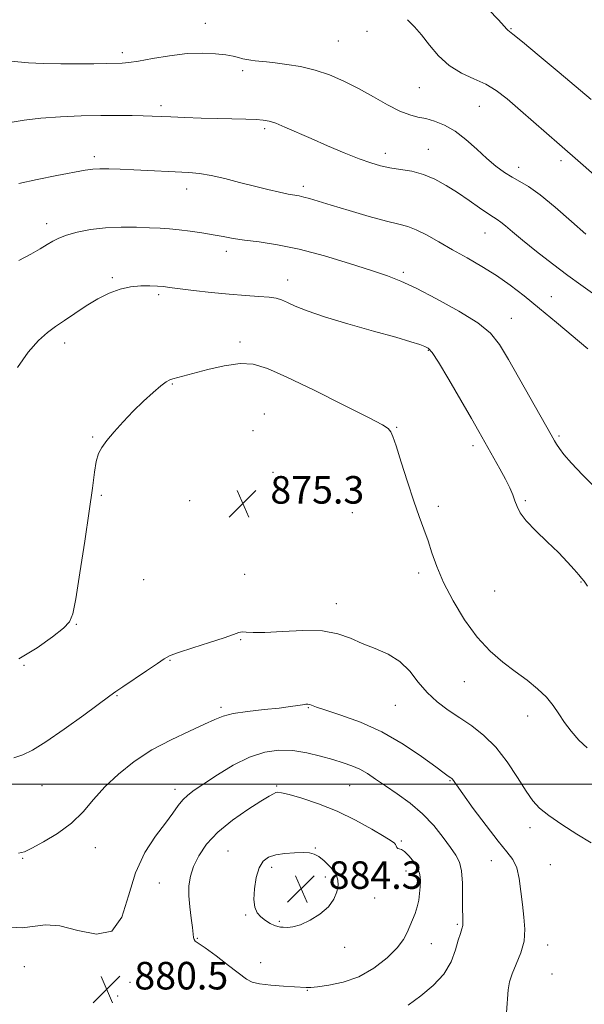
# Model space of a CAD drawing. Extents: x 2117300 to 2120200, y 359800 to 362700.
# Drawn here: x 2119711 to 2119875, y 361936 to 362222 of the extents above; entities that cross this region are included whole.
import ezdxf

# ---------------------------------------------------------------- set-up
doc = ezdxf.new("R2010")
doc.units = 0
doc.header["$MEASUREMENT"] = 0
for name, color, linetype, lineweight in [('32000', 7, 'Continuous', 0), ('DTM SPOT ELEVATION', 2, 'Continuous', 13), ('INDEX CONTOUR', 41, 'Continuous', 13), ('INTERMEDIATE CONTOUR', 44, 'Continuous', 0), ('SPOT ELEVATION', 7, 'Continuous', 0)]:
    doc.layers.add(name, color=color, linetype=linetype, lineweight=lineweight)
doc.styles.add('Style-ITALICS', font='ITALICS.shx')

# ---------------------------------------------------------------- blocks, each defined once
blk = doc.blocks.new('SPOT')
at = {"layer": 'SPOT ELEVATION'}
for p, q in [((-3.91, -3.91), (3.82, 3.81)), ((-1.65, 3.77), (1.72, -3.93))]:
    blk.add_line(p, q, dxfattribs=at)

msp = doc.modelspace()

# ---------------------------------------------------------------- linework, layer by layer
at = {"layer": '32000', "flags": 128}
msp.add_lwpolyline([(2120000, 362000), (2117500, 362000)], dxfattribs=at)
at = {"layer": 'DTM SPOT ELEVATION'}
for p in [(2119765.25, 362220.83, 863.2), (2119812.2, 362218.58, 862.8), (2119853.95, 362219.32, 859.9), (2119803.86, 362215.71, 862.99), (2119741.17, 362212.38, 863.6), (2119776.14, 362207.16, 864.4), (2119827.34, 362202.24, 862.9), (2119752.35, 362196.98, 865.6), (2119844.78, 362196.74, 862.9), (2119782.51, 362190.31, 866.3), (2119817.52, 362183.17, 865.46), (2119830.03, 362184.34, 865.18), (2119733, 362182.21, 867.6), (2119868.53, 362181.03, 862.4), (2119856.22, 362179.07, 863.4), (2119759.86, 362172.78, 868.6), (2119793.74, 362173.6, 867.6), (2119719.24, 362162.75, 869.5), (2119846.46, 362160, 866.8), (2119771.34, 362154.7, 870.5), (2119822.7, 362148.61, 869.69), (2119738.29, 362147.04, 871.8), (2119789.13, 362146.41, 871.4), (2119751.76, 362142.09, 872.3), (2119865.73, 362141.57, 867.2), (2119854.1, 362135.27, 869.25), (2119775.28, 362128.34, 873.6), (2119724.4, 362128.06, 872.5), (2119830.02, 362125.93, 872.1), (2119755.65, 362116.19, 874.1), (2119782.35, 362107.43, 875.3), (2119779.12, 362102.61, 875.1), (2119820.8, 362103.61, 873.9), (2119732.53, 362100.79, 873.9), (2119867.94, 362101.08, 869.79), (2119842.94, 362098.24, 872.4), (2119784.89, 362090.52, 875.6), (2119735.07, 362083.83, 874.2), (2119760.75, 362082.3, 874.8), (2119832.87, 362080.68, 873.6), (2119858.12, 362082.28, 871.8), (2119807.93, 362078.78, 875.1), (2119776.7, 362060.89, 875.4), (2119827.18, 362061.33, 874.4), (2119747.4, 362059.41, 874.6), (2119874.31, 362058.65, 872.1), (2119849.25, 362056.06, 872.9), (2119803.3, 362052.45, 875.4), (2119727.82, 362046.45, 874.1), (2119775.49, 362041.97, 876.1), (2119712.63, 362034.49, 874.1), (2119754.98, 362035.94, 876.1), (2119840.49, 362029.8, 874.8), (2119739.62, 362025.74, 876.1), (2119820.38, 362022.91, 876.9), (2119769.77, 362022.27, 877.7), (2119795.18, 362022.2, 878.1), (2119858.85, 362019.77, 874.6), (2119717.82, 361999.61, 876.8), (2119807.17, 361999.57, 880.9), (2119836.29, 362001.06, 878.1), (2119756.47, 361998.53, 879.5), (2119785.95, 361999.51, 881.8), (2119859.54, 361987.41, 876.5), (2119822.18, 361983.53, 881.8), (2119733.37, 361981.58, 878.7), (2119771.87, 361980.6, 883.1), (2119797.21, 361981.49, 883.9), (2119712.28, 361978.5, 878.1), (2119848.28, 361977.77, 878.7), (2119784.534, 361975.888, 884.428), (2119823.49, 361974.76, 882.7), (2119865.37, 361976.66, 877.2), (2119751.96, 361971.34, 881.1), (2119800.056, 361973.032, 884.373), (2119814.432, 361966.93, 883.098), (2119776.992, 361962.001, 883.874), (2119786.714, 361960.178, 884.188), (2119838.43, 361959.35, 880.2), (2119762.91, 361955.28, 882.1), (2119805.67, 361952.59, 883.5), (2119830.83, 361953.69, 881.3), (2119864.65, 361953.28, 877.4), (2119781.325, 361948.183, 882.821), (2119712.7, 361947, 880.9), (2119743.43, 361942.51, 880.4), (2119865.92, 361944.85, 877.3), (2119794.88, 361940.11, 881.9), (2119739.78, 361938.52, 880.5)]:
    msp.add_point(p, dxfattribs=at)
at = {"layer": 'INDEX CONTOUR'}
for points in [[(2119877.261, 362198.807, 860), (2119867.963, 362206.617, 860), (2119862.137, 362211.472, 860), (2119857.304, 362215.467, 860), (2119854.534, 362217.714, 860), (2119853.05, 362218.879, 860), (2119852.763, 362219.186, 860), (2119852.007, 362220.029, 860), (2119850.325, 362221.86, 860), (2119847.456, 362224.932, 860)], [(2119878.466, 362086.154, 870), (2119874.747, 362089.801, 870), (2119871.543, 362093.186, 870), (2119869.355, 362095.714, 870), (2119868.024, 362097.462, 870), (2119867.226, 362098.673, 870), (2119866.595, 362099.71, 870), (2119865.602, 362101.435, 870), (2119853.244, 362123.246, 870), (2119850.624, 362127.663, 870), (2119848.047, 362130.896, 870), (2119844.356, 362133.899, 870), (2119838.819, 362137.364, 870), (2119832.4, 362140.928, 870), (2119826.491, 362143.966, 870), (2119822.027, 362146.056, 870), (2119818.136, 362147.589, 870), (2119813.488, 362149.161, 870), (2119807.155, 362151.19, 870), (2119799.81, 362153.394, 870), (2119792.522, 362155.313, 870), (2119786.175, 362156.607, 870), (2119780.905, 362157.405, 870), (2119776.659, 362157.953, 870), (2119773.311, 362158.458, 870), (2119770.438, 362158.968, 870), (2119767.545, 362159.493, 870), (2119764.28, 362160.03, 870), (2119760.862, 362160.532, 870), (2119757.654, 362160.941, 870), (2119754.876, 362161.219, 870), (2119752.182, 362161.405, 870), (2119749.085, 362161.559, 870), (2119745.237, 362161.708, 870), (2119740.86, 362161.75, 870), (2119736.316, 362161.551, 870), (2119731.954, 362161.023, 870), (2119728.068, 362160.26, 870), (2119724.941, 362159.403, 870), (2119722.723, 362158.554, 870), (2119721.035, 362157.663, 870), (2119719.369, 362156.641, 870), (2119717.278, 362155.405, 870), (2119714.565, 362153.884, 870), (2119711.095, 362152.013, 870)], [(2119824.169, 361935.819, 880), (2119827.768, 361938.517, 880), (2119831.425, 361941.547, 880), (2119834.527, 361944.89, 880), (2119836.623, 361948.455, 880), (2119837.897, 361951.878, 880), (2119838.692, 361954.724, 880), (2119839.292, 361956.686, 880), (2119839.728, 361957.98, 880), (2119839.975, 361958.953, 880), (2119840.026, 361959.965, 880), (2119839.969, 361961.441, 880), (2119839.917, 361963.822, 880), (2119839.934, 361967.327, 880), (2119839.903, 361971.299, 880), (2119839.662, 361974.86, 880), (2119839.061, 361977.403, 880), (2119838.01, 361979.401, 880), (2119836.434, 361981.599, 880), (2119834.278, 361984.538, 880), (2119831.566, 361987.961, 880), (2119828.34, 361991.411, 880), (2119824.702, 361994.51, 880), (2119820.978, 361997.202, 880), (2119817.551, 361999.513, 880), (2119814.701, 362001.464, 880), (2119812.288, 362003.075, 880), (2119810.069, 362004.363, 880), (2119807.808, 362005.37, 880), (2119805.29, 362006.236, 880), (2119802.308, 362007.124, 880), (2119798.733, 362008.132, 880), (2119794.758, 362009.089, 880), (2119790.654, 362009.757, 880), (2119786.612, 362009.905, 880), (2119782.503, 362009.342, 880), (2119778.118, 362007.883, 880), (2119773.38, 362005.486, 880), (2119768.752, 362002.667, 880), (2119764.828, 362000.086, 880), (2119762.038, 361998.219, 880), (2119760.14, 361996.827, 880), (2119758.729, 361995.489, 880), (2119757.412, 361993.825, 880), (2119755.849, 361991.62, 880), (2119753.715, 361988.701, 880), (2119750.845, 361984.908, 880), (2119747.72, 361980.14, 880), (2119744.98, 361974.312, 880), (2119742.996, 361967.622, 880), (2119741.047, 361961.417, 880), (2119738.141, 361957.332, 880), (2119733.631, 361956.435, 880), (2119728.242, 361957.542, 880), (2119723.042, 361958.902, 880), (2119718.833, 361959.185, 880), (2119712.086, 361958.313, 880), (2119708.635, 361958.504, 880)]]:
    msp.add_polyline3d(points, dxfattribs=at)
at = {"layer": 'INTERMEDIATE CONTOUR'}
for points in [[(2119879.816, 362175.486, 862), (2119874.193, 362180.35, 862), (2119868.059, 362185.723, 862), (2119856.79, 362195.618, 862), (2119852.833, 362199.003, 862), (2119849.689, 362201.396, 862), (2119846.662, 362203.184, 862), (2119843.232, 362204.745, 862), (2119839.58, 362206.432, 862), (2119836.066, 362208.59, 862), (2119832.977, 362211.424, 862), (2119830.318, 362214.567, 862), (2119828.024, 362217.511, 862), (2119825.994, 362219.894, 862), (2119823.987, 362221.942, 862)], [(2119875.752, 362159.684, 864), (2119871.592, 362163.372, 864), (2119866.838, 362167.513, 864), (2119862.428, 362171.129, 864), (2119859.065, 362173.506, 864), (2119856.517, 362174.986, 864), (2119854.315, 362176.175, 864), (2119852.059, 362177.587, 864), (2119849.624, 362179.385, 864), (2119846.955, 362181.641, 864), (2119844.024, 362184.342, 864), (2119840.925, 362187.134, 864), (2119837.781, 362189.58, 864), (2119834.711, 362191.343, 864), (2119831.824, 362192.493, 864), (2119829.223, 362193.203, 864), (2119826.922, 362193.681, 864), (2119824.578, 362194.275, 864), (2119821.761, 362195.365, 864), (2119818.169, 362197.206, 864), (2119814.031, 362199.529, 864), (2119809.708, 362201.937, 864), (2119805.482, 362204.093, 864), (2119801.327, 362205.896, 864), (2119797.138, 362207.305, 864), (2119792.892, 362208.3, 864), (2119788.883, 362208.958, 864), (2119785.488, 362209.38, 864), (2119782.97, 362209.656, 864), (2119779.733, 362209.993, 864), (2119778.469, 362210.15, 864), (2119777.274, 362210.342, 864), (2119776.101, 362210.594, 864), (2119774.867, 362210.921, 864), (2119773.325, 362211.301, 864), (2119771.187, 362211.702, 864), (2119768.228, 362212.071, 864), (2119764.459, 362212.257, 864), (2119759.953, 362212.089, 864), (2119754.896, 362211.475, 864), (2119749.933, 362210.644, 864), (2119745.821, 362209.907, 864), (2119743.058, 362209.498, 864), (2119741.095, 362209.343, 864), (2119736.455, 362209.221, 864), (2119732.936, 362209.146, 864), (2119728.53, 362209.107, 864), (2119723.361, 362209.14, 864), (2119718.181, 362209.256, 864), (2119713.897, 362209.456, 864), (2119708.771, 362209.921, 864)], [(2119877.66, 362142.59, 866), (2119874.3, 362144.923, 866), (2119870.494, 362147.658, 866), (2119866.029, 362151.037, 866), (2119861.419, 362154.647, 866), (2119857.362, 362157.909, 866), (2119854.391, 362160.371, 866), (2119852.376, 362162.072, 866), (2119851.022, 362163.18, 866), (2119850.01, 362163.896, 866), (2119848.92, 362164.581, 866), (2119847.308, 362165.632, 866), (2119844.862, 362167.327, 866), (2119841.8, 362169.467, 866), (2119838.473, 362171.735, 866), (2119835.162, 362173.846, 866), (2119831.876, 362175.649, 866), (2119828.553, 362177.025, 866), (2119825.173, 362177.913, 866), (2119821.872, 362178.476, 866), (2119818.824, 362178.939, 866), (2119816.09, 362179.508, 866), (2119813.278, 362180.343, 866), (2119809.879, 362181.59, 866), (2119805.568, 362183.324, 866), (2119800.748, 362185.35, 866), (2119796.003, 362187.401, 866), (2119788.381, 362190.76, 866), (2119785.716, 362191.863, 866), (2119783.786, 362192.509, 866), (2119782.088, 362192.815, 866), (2119780.008, 362192.944, 866), (2119777.061, 362193.031, 866), (2119768.865, 362193.233, 866), (2119764.03, 362193.381, 866), (2119759.297, 362193.545, 866), (2119755.245, 362193.701, 866), (2119749.811, 362193.932, 866), (2119747.257, 362194.023, 866), (2119743.998, 362194.103, 866), (2119739.903, 362194.146, 866), (2119734.951, 362194.116, 866), (2119729.223, 362193.982, 866), (2119723.215, 362193.724, 866), (2119717.524, 362193.328, 866), (2119712.637, 362192.789, 866), (2119708.605, 362192.137, 866)], [(2119876.245, 362126.347, 868), (2119867.164, 362134.001, 868), (2119862.232, 362138.129, 868), (2119857.821, 362141.737, 868), (2119853.774, 362144.857, 868), (2119849.766, 362147.655, 868), (2119845.552, 362150.276, 868), (2119841.236, 362152.769, 868), (2119837.004, 362155.161, 868), (2119833.039, 362157.442, 868), (2119829.49, 362159.44, 868), (2119826.502, 362160.947, 868), (2119824.052, 362161.864, 868), (2119821.459, 362162.534, 868), (2119817.875, 362163.414, 868), (2119812.793, 362164.819, 868), (2119807.053, 362166.5, 868), (2119801.836, 362168.071, 868), (2119795.528, 362169.988, 868), (2119793.825, 362170.46, 868), (2119792.507, 362170.753, 868), (2119789.341, 362171.33, 868), (2119786.75, 362171.864, 868), (2119783.432, 362172.614, 868), (2119779.529, 362173.572, 868), (2119775.229, 362174.698, 868), (2119770.897, 362175.815, 868), (2119766.937, 362176.717, 868), (2119763.6, 362177.257, 868), (2119760.516, 362177.535, 868), (2119744.473, 362178.372, 868), (2119740.589, 362178.552, 868), (2119737.282, 362178.659, 868), (2119734.644, 362178.666, 868), (2119732.597, 362178.535, 868), (2119730.394, 362178.206, 868), (2119722.199, 362176.709, 868), (2119716.486, 362175.583, 868), (2119711.173, 362174.343, 868)], [(2119876.239, 362057.475, 872), (2119875.2, 362058.957, 872), (2119874.476, 362059.826, 872), (2119873.64, 362060.758, 872), (2119872.322, 362062.298, 872), (2119870.39, 362064.48, 872), (2119867.769, 362067.212, 872), (2119864.508, 362070.352, 872), (2119861.154, 362073.56, 872), (2119858.376, 362076.447, 872), (2119856.657, 362078.732, 872), (2119855.729, 362080.578, 872), (2119855.138, 362082.254, 872), (2119854.486, 362084.014, 872), (2119853.606, 362086.048, 872), (2119852.388, 362088.53, 872), (2119850.789, 362091.525, 872), (2119849.034, 362094.682, 872), (2119844.639, 362102.419, 872), (2119842.511, 362106.117, 872), (2119839.389, 362111.515, 872), (2119835.904, 362117.482, 872), (2119832.922, 362122.474, 872), (2119831.064, 362125.35, 872), (2119829.959, 362126.594, 872), (2119828.985, 362127.1, 872), (2119827.518, 362127.633, 872), (2119824.915, 362128.464, 872), (2119820.527, 362129.739, 872), (2119814.063, 362131.526, 872), (2119806.673, 362133.595, 872), (2119799.865, 362135.637, 872), (2119794.815, 362137.395, 872), (2119791.376, 362138.811, 872), (2119789.072, 362139.879, 872), (2119787.41, 362140.607, 872), (2119785.838, 362141.076, 872), (2119783.791, 362141.381, 872), (2119780.817, 362141.617, 872), (2119776.922, 362141.875, 872), (2119772.227, 362142.242, 872), (2119766.966, 362142.771, 872), (2119761.831, 362143.362, 872), (2119754.888, 362144.229, 872), (2119753.079, 362144.443, 872), (2119751.395, 362144.594, 872), (2119749.197, 362144.719, 872), (2119746.523, 362144.706, 872), (2119743.575, 362144.406, 872), (2119740.52, 362143.692, 872), (2119737.366, 362142.527, 872), (2119734.084, 362140.895, 872), (2119730.688, 362138.839, 872), (2119727.368, 362136.627, 872), (2119724.36, 362134.586, 872), (2119721.798, 362132.894, 872), (2119719.419, 362131.145, 872), (2119716.859, 362128.786, 872), (2119713.877, 362125.385, 872), (2119710.735, 362120.986, 872)], [(2119876.103, 362010.511, 874), (2119873.71, 362012.825, 874), (2119871.473, 362015.362, 874), (2119869.509, 362017.95, 874), (2119867.857, 362020.453, 874), (2119866.235, 362022.883, 874), (2119864.279, 362025.287, 874), (2119861.718, 362027.711, 874), (2119858.64, 362030.185, 874), (2119855.225, 362032.737, 874), (2119851.631, 362035.451, 874), (2119847.939, 362038.636, 874), (2119844.207, 362042.655, 874), (2119840.532, 362047.696, 874), (2119837.169, 362053.241, 874), (2119834.411, 362058.593, 874), (2119832.446, 362063.212, 874), (2119831.05, 362067.168, 874), (2119829.897, 362070.686, 874), (2119828.702, 362074.042, 874), (2119827.351, 362077.708, 874), (2119825.772, 362082.207, 874), (2119823.956, 362087.774, 874), (2119822.144, 362093.503, 874), (2119820.636, 362098.196, 874), (2119819.653, 362100.981, 874), (2119819.088, 362102.27, 874), (2119818.755, 362102.797, 874), (2119818.294, 362103.271, 874), (2119816.647, 362104.299, 874), (2119812.585, 362106.466, 874), (2119805.445, 362110.078, 874), (2119796.828, 362114.337, 874), (2119788.906, 362118.166, 874), (2119783.268, 362120.705, 874), (2119779.179, 362121.952, 874), (2119775.327, 362122.121, 874), (2119770.757, 362121.458, 874), (2119765.958, 362120.36, 874), (2119755.835, 362117.678, 874), (2119754.925, 362117.363, 874), (2119753.902, 362116.784, 874), (2119752.385, 362115.641, 874), (2119750.113, 362113.727, 874), (2119747.302, 362111.191, 874), (2119744.287, 362108.271, 874), (2119741.378, 362105.212, 874), (2119738.784, 362102.283, 874), (2119736.688, 362099.761, 874), (2119735.213, 362097.788, 874), (2119734.239, 362095.955, 874), (2119733.585, 362093.723, 874), (2119733.064, 362090.55, 874), (2119732.47, 362085.906, 874), (2119731.588, 362079.265, 874), (2119730.301, 362070.533, 874), (2119728.871, 362061.361, 874), (2119727.653, 362053.835, 874), (2119726.827, 362049.423, 874), (2119725.863, 362047.124, 874), (2119724.054, 362045.322, 874), (2119720.864, 362042.757, 874), (2119716.452, 362039.61, 874), (2119711.147, 362036.419, 874)], [(2119877.258, 361982.989, 876), (2119873.111, 361985.538, 876), (2119868.729, 361988.333, 876), (2119864.925, 361990.919, 876), (2119862.261, 361993.032, 876), (2119860.298, 361995.161, 876), (2119858.35, 361997.983, 876), (2119855.874, 362001.931, 876), (2119852.9, 362006.45, 876), (2119849.604, 362010.736, 876), (2119846.145, 362014.178, 876), (2119842.62, 362016.91, 876), (2119839.113, 362019.258, 876), (2119835.709, 362021.52, 876), (2119832.513, 362023.904, 876), (2119829.631, 362026.59, 876), (2119827.089, 362029.661, 876), (2119824.586, 362032.797, 876), (2119821.74, 362035.577, 876), (2119818.299, 362037.701, 876), (2119814.524, 362039.353, 876), (2119810.809, 362040.834, 876), (2119807.371, 362042.346, 876), (2119803.738, 362043.674, 876), (2119799.263, 362044.502, 876), (2119793.602, 362044.632, 876), (2119787.625, 362044.346, 876), (2119782.502, 362044.045, 876), (2119779.107, 362044.023, 876), (2119777.129, 362044.157, 876), (2119775.955, 362044.215, 876), (2119774.962, 362043.999, 876), (2119773.466, 362043.427, 876), (2119770.768, 362042.451, 876), (2119766.505, 362041.083, 876), (2119761.653, 362039.582, 876), (2119757.523, 362038.269, 876), (2119755.009, 362037.331, 876), (2119753.341, 362036.413, 876), (2119751.332, 362035.024, 876), (2119748.165, 362032.864, 876), (2119741.335, 362028.291, 876), (2119739.329, 362026.929, 876), (2119737.561, 362025.661, 876), (2119729.993, 362020.081, 876), (2119724.281, 362015.955, 876), (2119718.985, 362012.292, 876), (2119715.129, 362009.919, 876), (2119712.292, 362008.55, 876), (2119709.691, 362007.627, 876)], [(2119852.717, 361933.725, 878), (2119853.206, 361940.33, 878), (2119853.562, 361942.587, 878), (2119854.288, 361944.903, 878), (2119855.492, 361947.749, 878), (2119856.812, 361951.021, 878), (2119857.769, 361954.466, 878), (2119858.019, 361957.897, 878), (2119857.748, 361961.376, 878), (2119857.278, 361965.028, 878), (2119856.847, 361968.882, 878), (2119856.366, 361972.597, 878), (2119855.663, 361975.738, 878), (2119854.556, 361978.096, 878), (2119852.825, 361980.366, 878), (2119850.242, 361983.468, 878), (2119846.758, 361987.962, 878), (2119843.047, 361992.96, 878), (2119839.962, 361997.21, 878), (2119838.133, 361999.775, 878), (2119836.983, 362001.419, 878), (2119836.771, 362001.659, 878), (2119836.545, 362001.843, 878), (2119835.783, 362002.356, 878), (2119834.615, 362003.193, 878), (2119832.17, 362004.991, 878), (2119828.056, 362007.995, 878), (2119822.654, 362011.645, 878), (2119816.539, 362015.184, 878), (2119810.305, 362017.998, 878), (2119804.634, 362020.056, 878), (2119800.225, 362021.475, 878), (2119797.556, 362022.373, 878), (2119795.566, 362023.122, 878), (2119795.053, 362023.212, 878), (2119794.425, 362023.184, 878), (2119793.515, 362023.049, 878), (2119792.127, 362022.819, 878), (2119789.974, 362022.504, 878), (2119786.743, 362022.111, 878), (2119782.341, 362021.644, 878), (2119777.549, 362021.105, 878), (2119773.366, 362020.492, 878), (2119770.442, 362019.773, 878), (2119768.03, 362018.802, 878), (2119765.034, 362017.399, 878), (2119760.662, 362015.427, 878), (2119755.336, 362012.914, 878), (2119749.783, 362009.93, 878), (2119744.619, 362006.557, 878), (2119740.035, 362002.934, 878), (2119736.111, 361999.213, 878), (2119732.829, 361995.536, 878), (2119729.76, 361992, 878), (2119726.378, 361988.691, 878), (2119722.37, 361985.709, 878), (2119718.293, 361983.217, 878), (2119714.917, 361981.394, 878), (2119712.73, 361980.354, 878), (2119711.078, 361979.962, 878)], [(2119827.614, 361970.215, 882), (2119827.673, 361972, 882), (2119827.502, 361973.736, 882), (2119826.91, 361975.529, 882), (2119825.794, 361977.414, 882), (2119824.414, 361979.151, 882), (2119823.116, 361980.431, 882), (2119822.173, 361981.052, 882), (2119821.552, 361981.249, 882), (2119821.146, 361981.364, 882), (2119820.857, 361981.662, 882), (2119820.635, 361982.093, 882), (2119820.438, 361982.527, 882), (2119820.138, 361982.921, 882), (2119819.249, 361983.565, 882), (2119817.198, 361984.833, 882), (2119813.601, 361986.952, 882), (2119808.839, 361989.56, 882), (2119803.483, 361992.149, 882), (2119798.104, 361994.293, 882), (2119793.276, 361995.903, 882), (2119789.575, 361996.971, 882), (2119787.38, 361997.517, 882), (2119786.287, 361997.658, 882), (2119785.696, 361997.541, 882), (2119785.023, 361997.233, 882), (2119783.745, 361996.5, 882), (2119781.357, 361995.032, 882), (2119777.589, 361992.628, 882), (2119773.127, 361989.525, 882), (2119768.894, 361986.07, 882), (2119765.628, 361982.573, 882), (2119763.332, 361979.197, 882), (2119761.821, 361976.069, 882), (2119760.923, 361973.249, 882), (2119760.521, 361970.521, 882), (2119760.51, 361967.606, 882), (2119760.775, 361964.349, 882), (2119761.165, 361961.116, 882), (2119761.518, 361958.397, 882), (2119761.837, 361955.471, 882), (2119761.99, 361954.868, 882), (2119762.346, 361954.458, 882), (2119765.226, 361952.462, 882), (2119768.378, 361950.149, 882), (2119772.016, 361947.404, 882), (2119777.261, 361943.377, 882), (2119778.875, 361942.502, 882), (2119780.988, 361942.014, 882), (2119784.235, 361941.643, 882), (2119787.954, 361941.348, 882), (2119791.159, 361941.142, 882), (2119794.509, 361940.971, 882), (2119794.946, 361940.961, 882), (2119795.879, 361941.011, 882), (2119797.811, 361941.192, 882), (2119801.069, 361941.607, 882), (2119805.261, 361942.491, 882), (2119809.815, 361944.109, 882), (2119814.199, 361946.597, 882), (2119818.034, 361949.56, 882), (2119820.979, 361952.468, 882), (2119822.825, 361954.916, 882), (2119823.891, 361956.971, 882), (2119824.628, 361958.824, 882), (2119826.153, 361962.472, 882), (2119826.793, 361964.365, 882), (2119827.22, 361966.331, 882), (2119827.471, 361968.309, 882), (2119827.614, 361970.215, 882)], [(2119785.362, 361958.985, 884), (2119786.282, 361958.661, 884), (2119787.045, 361958.525, 884), (2119787.901, 361958.458, 884), (2119789.078, 361958.407, 884), (2119790.709, 361958.57, 884), (2119792.902, 361959.208, 884), (2119795.659, 361960.5, 884), (2119798.539, 361962.312, 884), (2119800.996, 361964.424, 884), (2119802.607, 361966.629, 884), (2119803.467, 361968.755, 884), (2119803.794, 361970.64, 884), (2119803.763, 361972.181, 884), (2119803.359, 361973.52, 884), (2119802.521, 361974.861, 884), (2119801.241, 361976.333, 884), (2119799.722, 361977.779, 884), (2119798.22, 361978.965, 884), (2119796.888, 361979.717, 884), (2119795.477, 361980.089, 884), (2119793.636, 361980.192, 884), (2119791.149, 361980.117, 884), (2119788.352, 361979.877, 884), (2119785.72, 361979.463, 884), (2119783.626, 361978.817, 884), (2119782.052, 361977.683, 884), (2119780.88, 361975.754, 884), (2119780.022, 361972.886, 884), (2119779.499, 361969.593, 884), (2119779.363, 361966.552, 884), (2119779.648, 361964.283, 884), (2119780.332, 361962.674, 884), (2119781.375, 361961.461, 884), (2119782.707, 361960.429, 884), (2119784.116, 361959.585, 884), (2119785.362, 361958.985, 884)]]:
    msp.add_polyline3d(points, dxfattribs=at)

# ---------------------------------------------------------------- block references
at = {"layer": 'SPOT ELEVATION'}
for p in [(2119776.136, 362081.447, 875.326), (2119793.06, 361969.615, 884.326), (2119736.646, 361940.413, 880.538)]:
    msp.add_blockref('SPOT', p, dxfattribs=at)

# ---------------------------------------------------------------- texts
at = {"layer": 'SPOT ELEVATION', "style": 'Style-ITALICS'}
for s, p in [('875.3', (2119784.136, 362081.447, 875.326)), ('884.3', (2119801.06, 361969.615, 884.326)), ('880.5', (2119744.646, 361940.413, 880.538))]:
    msp.add_text(s, height=8, dxfattribs=at).set_placement(p)

doc.saveas('drawing.dxf')
